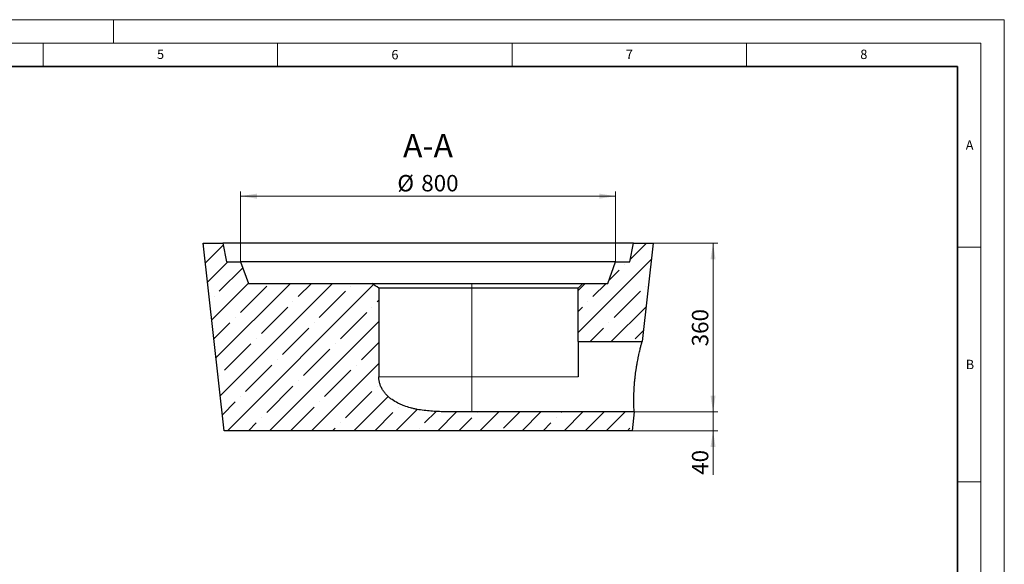
# Model space of a CAD drawing. Units: millimetres. Extents: x 0 to 420, y 0 to 297.
# Drawn here: x 210 to 420, y 181 to 297 of the extents above; entities that cross this region are included whole.
import ezdxf

# ---------------------------------------------------------------- set-up
doc = ezdxf.new("R2010")
doc.units = ezdxf.units.MM
doc.styles.add('SLDTEXTSTYLE0', font='TXT', dxfattribs={"width": 0.605})
doc.dimstyles.new('SLDDIMSTYLE0', dxfattribs={"dimtxt": 3.5, "dimasz": 3.5, "dimexe": 0, "dimexo": 0.0625, "dimgap": 0.875, "dimtad": 1, "dimlfac": 10, "dimrnd": 1e-09, "dimzin": 12, "dimdsep": 46, "dimtxsty": 'SLDTEXTSTYLE0', "dimsah": 1, "dimcen": 0.09, "dimadec": 0, "dimazin": 3, "dimtfac": 1, "dimtdec": 3, "dimtofl": 0, "dimtmove": 0, "dimatfit": 3, "dimfxl": 1, "dimfrac": 2, "dimtolj": 1, "dimtzin": 12, "dimarcsym": 0})
doc.dimstyles.new('SLDDIMSTYLE3', dxfattribs={"dimtxt": 3.5, "dimasz": 3.5, "dimexe": 0, "dimexo": 0.0625, "dimgap": 0.875, "dimtad": 1, "dimlfac": 10, "dimrnd": 1e-09, "dimzin": 12, "dimdsep": 46, "dimtxsty": 'SLDTEXTSTYLE0', "dimsah": 1, "dimcen": 0.09, "dimadec": 0, "dimazin": 3, "dimtfac": 1, "dimtdec": 3, "dimtmove": 0, "dimatfit": 0, "dimfxl": 1, "dimfrac": 2, "dimtolj": 1, "dimtzin": 12, "dimarcsym": 0})

# ---------------------------------------------------------------- blocks, each defined once
blk = doc.blocks.new('_D_4')
at = {"color": 7, "linetype": 'Continuous', "lineweight": 0}
for p, q in [((257.11, 245.49), (257.11, 260.39)), ((257.11, 259.39), (337.11, 259.39)), ((337.11, 245.49), (337.11, 260.39))]:
    blk.add_line(p, q, dxfattribs=at)
at = {"color": 7, "linetype": 'Continuous', "lineweight": 18}
for points in [[(257.11, 259.39), (260.61, 258.85), (260.61, 259.93)], [(337.11, 259.39), (333.61, 259.93), (333.61, 258.85)]]:
    blk.add_solid(points, dxfattribs=at)
at = {"color": 7, "linetype": 'Continuous', "lineweight": 18, "char_height": 3.5, "attachment_point": 1, "style": 'SLDTEXTSTYLE0'}
for s, insert in [('%%c', (290.55, 263.9)), ('800', (295.65, 263.91))]:
    blk.add_mtext(s, dxfattribs=dict(at, insert=insert))
blk = doc.blocks.new('_D_5')
at = {"color": 7, "linetype": 'Continuous', "lineweight": 0}
for p, q in [((345.21, 249.39), (358.88, 249.39)), ((357.88, 249.39), (357.88, 213.39)), ((341.16, 213.39), (358.88, 213.39))]:
    blk.add_line(p, q, dxfattribs=at)
at = {"color": 7, "linetype": 'Continuous', "lineweight": 18}
for points in [[(357.88, 249.39), (357.34, 245.89), (358.42, 245.89)], [(357.88, 213.39), (358.42, 216.89), (357.34, 216.89)]]:
    blk.add_solid(points, dxfattribs=at)
at = {"color": 7, "linetype": 'Continuous', "lineweight": 18, "insert": (353.37, 227.38), "char_height": 3.5, "attachment_point": 1, "rotation": 90, "style": 'SLDTEXTSTYLE0'}
blk.add_mtext('360', dxfattribs=at)
blk = doc.blocks.new('_D_6')
at = {"color": 7, "linetype": 'Continuous', "lineweight": 0}
for p, q in [((357.88, 213.39), (357.88, 220.12)), ((341.16, 213.39), (358.88, 213.39)), ((357.88, 213.39), (357.88, 209.39)), ((340.71, 209.39), (358.88, 209.39)), ((357.88, 209.39), (357.88, 199.99))]:
    blk.add_line(p, q, dxfattribs=at)
at = {"color": 7, "linetype": 'Continuous', "lineweight": 18}
for points in [[(357.88, 213.39), (358.42, 216.89), (357.34, 216.89)], [(357.88, 209.39), (357.34, 205.89), (358.42, 205.89)]]:
    blk.add_solid(points, dxfattribs=at)
at = {"color": 7, "linetype": 'Continuous', "lineweight": 18, "insert": (353.37, 199.99), "char_height": 3.5, "attachment_point": 1, "rotation": 90, "style": 'SLDTEXTSTYLE0'}
blk.add_mtext('40', dxfattribs=at)

msp = doc.modelspace()

# ---------------------------------------------------------------- hatches: boundary and pattern name
at = {"linetype": 'Continuous', "lineweight": 18}
h = msp.add_hatch(dxfattribs=at)
h.set_pattern_fill('ANSI35', style=0)
edge = h.paths.add_edge_path(flags=0)
edge.add_line((253.607964, 209.388987), (340.607964, 209.388987))
edge.add_line((340.607964, 209.388987), (341.057964, 213.388987))
edge.add_line((341.057964, 213.388987), (306.427769, 213.388987))
edge.add_spline(control_points=[(306.427769, 213.388987), (303.920779, 213.388987), (301.411024, 213.358233), (298.907471, 213.489458), (297.504524, 213.562994), (296.098909, 213.694233), (294.718919, 213.957476), (293.330544, 214.222318), (291.94632, 214.62615), (290.684948, 215.263855), (289.934892, 215.643057), (289.218536, 216.112239), (288.59876, 216.679915), (287.9732, 217.252888), (287.430782, 217.947804), (287.0738, 218.717341), (286.830478, 219.241863), (286.668065, 219.813514), (286.609889, 220.388792), (286.593092, 220.554889), (286.584634, 220.722043), (286.584634, 220.888987)], knot_values=[0.0750002126, 0.0750002126, 0.0750002126, 0.0750002126, 0.1502032653, 0.1502032653, 0.1502032653, 0.19236496, 0.19236496, 0.19236496, 0.2349873992, 0.2349873992, 0.2349873992, 0.2602361056, 0.2602361056, 0.2602361056, 0.2858982718, 0.2858982718, 0.2858982718, 0.3032437954, 0.3032437954, 0.3032437954, 0.3081859863, 0.3081859863, 0.3081859863, 0.3081859863], weights=[1, 1, 1, 1, 1, 1, 1, 1, 1, 1, 1, 1, 1, 1, 1, 1, 1, 1, 1, 1, 1, 1], degree=3, periodic=0)
edge.add_line((286.584634, 220.888987), (286.584634, 239.788987))
edge.add_spline(control_points=[(286.584634, 239.788987), (286.087646, 240.117714), (285.59383, 240.451277), (285.102901, 240.788987)], knot_values=[0.3463210618, 0.3463210618, 0.3463210618, 0.3463210618, 0.3639758071, 0.3639758071, 0.3639758071, 0.3639758071], weights=[1, 1, 1, 1], degree=3, periodic=0)
edge.add_line((285.102901, 240.788987), (258.807964, 240.788987))
edge.add_line((258.807964, 240.788987), (257.107964, 245.388987))
edge.add_line((257.107964, 245.388987), (254.107964, 245.388987))
edge.add_line((254.107964, 245.388987), (253.307964, 249.388987))
edge.add_line((253.307964, 249.388987), (249.107964, 249.388987))
edge.add_line((249.107964, 249.388987), (253.607964, 209.388987))
h = msp.add_hatch(dxfattribs=at)
h.set_pattern_fill('ANSI35', style=0)
h.paths.add_polyline_path([(342.745464, 228.388987), (345.107964, 249.388987), (340.907964, 249.388987), (340.107964, 245.388987), (337.107964, 245.388987), (335.407964, 240.788987), (330.107964, 240.788987), (329.107964, 239.788987), (329.107964, 228.388987)], flags=0)

# ---------------------------------------------------------------- linework, layer by layer
at = {"color": 7, "linetype": 'Continuous', "lineweight": 18}
for p, q in [((0, 297), (420, 297)), ((230, 292), (230, 297)), ((420, 0), (420, 297)), ((15, 292), (415, 292)), ((215, 292), (215, 287)), ((265, 292), (265, 287)), ((315, 292), (315, 287)), ((365, 292), (365, 287)), ((415, 292), (415, 5)), ((410, 248.5), (415, 248.5)), ((410, 198.5), (415, 198.5))]:
    msp.add_line(p, q, dxfattribs=at)
at = {"color": 7, "linetype": 'Continuous', "lineweight": 35}
for p, q in [((410, 287), (20, 287)), ((410, 5), (410, 287))]:
    msp.add_line(p, q, dxfattribs=at)
at = {"color": 7, "linetype": 'Continuous', "lineweight": 25}
for p, q in [((253.607964, 209.388987), (249.107964, 249.388987)), ((249.107964, 249.388987), (253.307964, 249.388987)), ((253.307964, 249.388987), (254.107964, 245.388987)), ((340.907964, 249.388987), (253.307964, 249.388987)), ((340.107964, 245.388987), (340.907964, 249.388987)), ((340.907964, 249.388987), (345.107964, 249.388987)), ((345.107964, 249.388987), (342.745464, 228.388987)), ((254.107964, 245.388987), (257.107964, 245.388987)), ((257.107964, 245.388987), (258.807964, 240.788987)), ((337.107964, 245.388987), (257.107964, 245.388987)), ((335.407964, 240.788987), (337.107964, 245.388987)), ((337.107964, 245.388987), (340.107964, 245.388987)), ((258.807964, 240.788987), (285.102901, 240.788987)), ((285.102901, 240.788987), (306.427769, 240.788987)), ((286.584634, 239.788987), (286.584634, 220.888987)), ((306.427769, 239.788987), (286.584634, 239.788987)), ((306.427769, 240.788987), (330.107964, 240.788987)), ((329.107964, 239.788987), (306.427769, 239.788987)), ((330.107964, 240.788987), (329.107964, 239.788987)), ((329.107964, 228.388987), (329.107964, 239.788987)), ((330.107964, 240.788987), (335.407964, 240.788987)), ((329.107964, 228.388987), (329.107964, 220.888987)), ((329.107964, 228.388987), (342.745464, 228.388987)), ((341.057964, 213.388987), (306.427769, 213.388987)), ((341.057964, 213.388987), (340.607964, 209.388987)), ((340.607964, 209.388987), (253.607964, 209.388987))]:
    msp.add_line(p, q, dxfattribs=at)
at = {"color": 8, "linetype": 'Continuous', "lineweight": 18}
for p, q in [((306.427769, 240.788987), (306.427769, 239.788987)), ((306.427769, 220.888987), (306.427769, 239.788987)), ((306.427769, 220.888987), (286.584634, 220.888987)), ((306.427769, 220.888987), (306.427769, 213.388987)), ((329.107964, 220.888987), (306.427769, 220.888987))]:
    msp.add_line(p, q, dxfattribs=at)
at = {"color": 7, "linetype": 'Continuous', "lineweight": 25}
msp.add_open_spline([(286.584634, 239.788987), (286.087313, 240.117934), (285.593556, 240.451466), (285.102901, 240.788987)], degree=3, dxfattribs=at)
for points, knots in [([(341.057964, 213.388987), (341.057964, 213.388987), (341.055064, 213.437504), (341.047152, 213.581811), (341.043931, 213.641922), (341.036579, 213.787021), (341.032512, 213.870784), (341.019772, 214.154541), (341.010515, 214.386693), (341.000569, 214.731561), (340.998661, 214.803455), (340.995111, 214.952133), (340.993475, 215.028649), (340.98909, 215.264599), (340.986862, 215.430417), (340.984385, 215.778788), (340.984135, 215.961341), (340.98572, 216.247859), (340.986575, 216.345484), (340.989028, 216.545041), (340.990631, 216.647231), (341.000653, 217.16541), (341.015041, 217.602578), (341.043509, 218.177106), (341.049742, 218.293625), (341.063192, 218.52733), (341.07042, 218.644744), (341.093649, 218.998637), (341.111194, 219.236761), (341.150594, 219.717303), (341.172449, 219.959722), (341.208613, 220.326603), (341.221232, 220.449439), (341.247624, 220.696215), (341.26139, 220.820055), (341.332328, 221.435121), (341.396406, 221.919498), (341.502316, 222.635022), (341.539251, 222.871678), (341.59694, 223.223836), (341.616448, 223.340116), (341.655806, 223.569578), (341.675681, 223.682913), (341.775898, 224.242729), (341.858776, 224.668842), (341.96338, 225.174405), (341.984356, 225.274181), (342.026315, 225.470833), (342.047139, 225.566967), (342.109051, 225.848941), (342.149581, 226.028367), (342.268155, 226.541521), (342.34323, 226.850388), (342.480582, 227.398457), (342.540498, 227.628391), (342.614909, 227.909169), (342.63713, 227.992002), (342.666212, 228.099655), (342.675198, 228.132769), (342.691676, 228.193307), (342.699095, 228.220461), (342.7321, 228.340971), (342.745464, 228.388987), (342.745464, 228.388987)], [0, 0, 0, 0, 0.0625, 0.0625, 0.09375, 0.09375, 0.125, 0.125, 0.1875, 0.1875, 0.203125, 0.203125, 0.21875, 0.21875, 0.25, 0.25, 0.28125, 0.28125, 0.296875, 0.296875, 0.3125, 0.3125, 0.375, 0.375, 0.390625, 0.390625, 0.40625, 0.40625, 0.4375, 0.4375, 0.46875, 0.46875, 0.484375, 0.484375, 0.5, 0.5, 0.5625, 0.5625, 0.59375, 0.59375, 0.609375, 0.609375, 0.625, 0.625, 0.6875, 0.6875, 0.703125, 0.703125, 0.71875, 0.71875, 0.75, 0.75, 0.8125, 0.8125, 0.875, 0.875, 0.90625, 0.90625, 0.921875, 0.921875, 0.9375, 0.9375, 1, 1, 1, 1]), ([(306.427769, 213.388987), (305.941965, 213.388987), (305.456162, 213.388938), (304.484554, 213.389333), (303.998751, 213.389779), (303.027144, 213.392909), (302.54134, 213.395597), (301.569733, 213.406014), (301.08393, 213.413746), (300.112325, 213.438006), (299.626522, 213.454534), (298.654918, 213.50101), (298.169428, 213.530954), (297.200911, 213.609501), (296.717694, 213.658105), (295.754037, 213.78015), (295.273594, 213.853572), (294.555631, 213.987883), (294.317254, 214.036611), (293.843602, 214.142691), (293.608181, 214.200069), (292.906603, 214.386673), (292.445102, 214.530275), (291.764478, 214.781583), (291.539548, 214.871355), (291.094074, 215.064447), (290.873358, 215.167848), (290.219782, 215.500698), (289.80211, 215.749183), (289.208449, 216.170301), (289.01606, 216.318775), (288.736805, 216.555226), (288.645103, 216.636502), (288.465852, 216.803224), (288.37861, 216.888369), (288.124243, 217.149312), (287.964458, 217.330604), (287.665979, 217.708974), (287.527274, 217.906044), (287.336709, 218.214741), (287.276109, 218.319827), (287.18988, 218.480952), (287.161916, 218.535244), (287.107603, 218.645035), (287.081206, 218.700642), (286.954023, 218.980462), (286.868118, 219.208716), (286.728828, 219.674248), (286.675431, 219.911524), (286.621258, 220.274633), (286.607516, 220.397211), (286.589223, 220.642753), (286.584634, 220.765754), (286.584634, 220.888987)], [0, 0, 0, 0, 0.0625, 0.0625, 0.125, 0.125, 0.1875, 0.1875, 0.25, 0.25, 0.3125, 0.3125, 0.375, 0.375, 0.4375, 0.4375, 0.5, 0.5, 0.53125, 0.53125, 0.5625, 0.5625, 0.625, 0.625, 0.65625, 0.65625, 0.6875, 0.6875, 0.75, 0.75, 0.78125, 0.78125, 0.796875, 0.796875, 0.8125, 0.8125, 0.84375, 0.84375, 0.875, 0.875, 0.890625, 0.890625, 0.8984375, 0.8984375, 0.90625, 0.90625, 0.9375, 0.9375, 0.96875, 0.96875, 0.984375, 0.984375, 1, 1, 1, 1])]:
    msp.add_open_spline(points, degree=3, knots=knots, dxfattribs=at)

# ---------------------------------------------------------------- texts
at = {"color": 7, "linetype": 'Continuous', "lineweight": 18, "char_height": 2, "attachment_point": 2, "style": 'SLDTEXTSTYLE0'}
for s, insert in [('5', (240.041786, 290.636926)), ('6', (290.034426, 290.542879)), ('7', (340.021647, 290.595428)), ('8', (390.037657, 290.62155)), ('A', (412.595121, 271.27982)), ('B', (412.671725, 224.512083))]:
    msp.add_mtext(s, dxfattribs=dict(at, insert=insert))
at = {"color": 7, "linetype": 'Continuous', "lineweight": 0, "insert": (297.085395, 272.630356), "char_height": 5, "attachment_point": 2, "style": 'SLDTEXTSTYLE0'}
msp.add_mtext('A-A', dxfattribs=at)

# ---------------------------------------------------------------- dimensions: what is measured, and where the dimension line sits
at = {"color": 7, "linetype": 'Continuous', "lineweight": 18}
dim = msp.add_linear_dim(base=(337.107964, 259.388987), p1=(257.107964, 245.388987), p2=(337.107964, 245.388987), text='%%c<>', dimstyle='SLDDIMSTYLE0', dxfattribs=at)
dim.commit()
dim.dimension.update_dxf_attribs({"geometry": '_D_4', "text_midpoint": (297.107964, 259.388987), "dimtype": 160})
for base, p1, p2, dimstyle, picture, middle in [((357.881455, 213.388987), (345.107964, 249.388987), (341.057964, 213.388987), 'SLDDIMSTYLE0', '_D_5', (357.881455, 231.388987)), ((357.881455, 209.388987), (341.057964, 213.388987), (340.607964, 209.388987), 'SLDDIMSTYLE3', '_D_6', (357.881455, 202.65921))]:
    dim = msp.add_linear_dim(base=base, p1=p1, p2=p2, angle=90, dimstyle=dimstyle, dxfattribs=at)
    dim.commit()
    dim.dimension.update_dxf_attribs({"geometry": picture, "text_midpoint": middle, "dimtype": 160})

doc.saveas('drawing.dxf')
